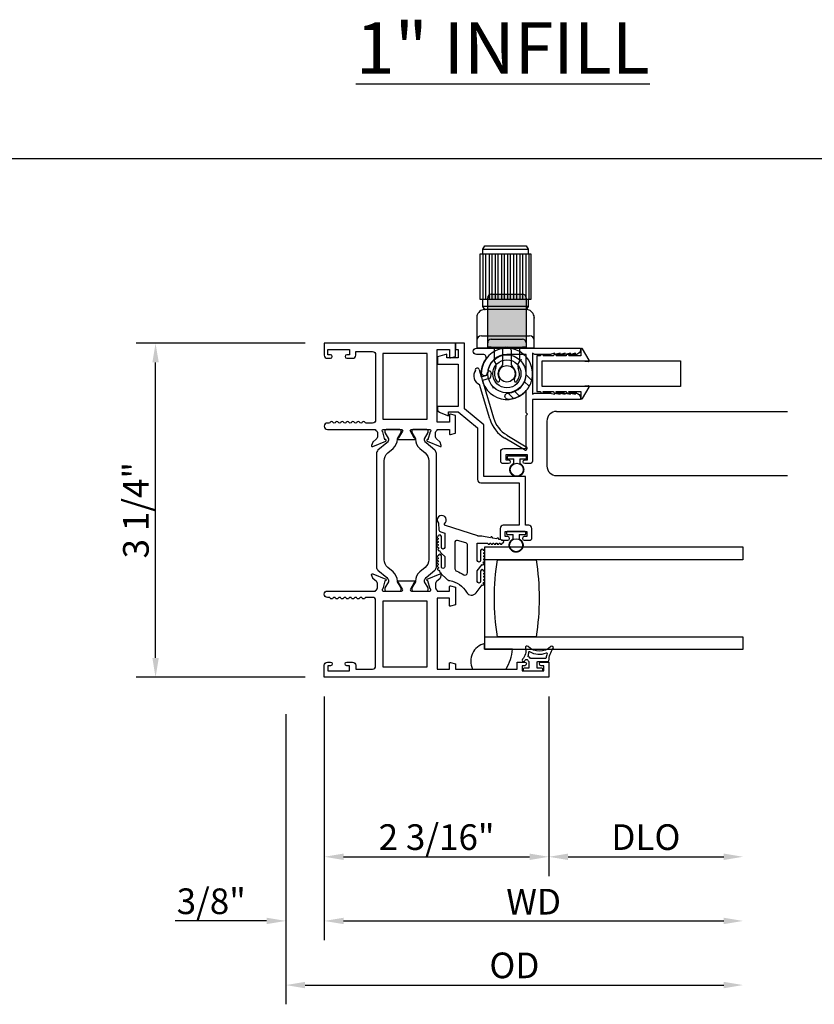
# Model space of a CAD drawing. Units: inches. Extents: x 1038 to 1146, y 158 to 226.
# Drawn here: x 1126 to 1134, y 205 to 214 of the extents above; entities that cross this region are included whole.
import ezdxf

# ---------------------------------------------------------------- set-up
doc = ezdxf.new("R2010")
doc.units = ezdxf.units.IN
doc.header["$MEASUREMENT"] = 0
doc.layers.get('0').update_dxf_attribs({"color": 4})
doc.layers.add('DIME', color=2, linetype='Continuous')
doc.layers.add('TEXT', color=3, linetype='Continuous')
doc.styles.get("Standard").update_dxf_attribs({"font": 'arial.ttf'})
doc.dimstyles.new('EXT_ON-OFF', dxfattribs={"dimscale": 2, "dimtxt": 0.125, "dimasz": 0.09375, "dimexe": 0.09375, "dimexo": 0.09375, "dimgap": 0.03125, "dimtad": 3, "dimdec": 5, "dimzin": 3, "dimdsep": 46, "dimlunit": 4, "dimtxsty": 'Standard', "dimcen": 0, "dimse2": 1, "dimazin": 0, "dimtfac": 1, "dimtdec": 5, "dimtofl": 0, "dimtmove": 0, "dimatfit": 0, "dimfxl": 1, "dimfrac": 2, "dimtolj": 1, "dimtzin": 3, "dimarcsym": 0})
doc.dimstyles.new('EXT_ON-ON', dxfattribs={"dimscale": 2, "dimtxt": 0.125, "dimasz": 0.09375, "dimexe": 0.09375, "dimexo": 0.09375, "dimgap": 0.03125, "dimtad": 3, "dimdec": 5, "dimzin": 3, "dimdsep": 46, "dimlunit": 4, "dimtxsty": 'Standard', "dimcen": 0, "dimazin": 0, "dimtfac": 1, "dimtdec": 5, "dimtofl": 0, "dimtmove": 0, "dimatfit": 0, "dimfxl": 1, "dimfrac": 2, "dimtolj": 1, "dimtzin": 3, "dimarcsym": 0})

# ---------------------------------------------------------------- blocks, each defined once
blk = doc.blocks.new('*D49')
at = {"layer": 'DIME', "color": 0, "lineweight": -2, "transparency": 16777216}
for p, q in [((1128.7867, 211.1423), (1127.1421, 211.1423)), ((1127.3296, 208.075), (1127.3296, 210.9548)), ((1128.7867, 207.8875), (1127.1421, 207.8875))]:
    blk.add_line(p, q, dxfattribs=at)
at = {"layer": 'DIME', "color": 0, "transparency": 16777216}
for points in [[(1127.2984, 210.9548), (1127.3609, 210.9548), (1127.3296, 211.1423)], [(1127.2984, 208.075), (1127.3609, 208.075), (1127.3296, 207.8875)]]:
    blk.add_solid(points, dxfattribs=at)
at = {"layer": 'DIME', "color": 0, "transparency": 16777216, "insert": (1127.1378, 209.5149), "char_height": 0.25, "attachment_point": 5, "rotation": 90}
blk.add_mtext('\\A1;3 1/4"', dxfattribs=at)
blk = doc.blocks.new('*D50')
at = {"layer": 'DIME', "color": 0, "lineweight": -2, "transparency": 16777216}
for p, q in [((1128.9742, 207.7), (1128.9742, 205.95)), ((1131.1622, 207.7), (1131.1622, 205.95)), ((1129.1617, 206.1375), (1130.9747, 206.1375))]:
    blk.add_line(p, q, dxfattribs=at)
at = {"layer": 'DIME', "color": 0, "transparency": 16777216}
for points in [[(1129.1617, 206.1687), (1129.1617, 206.1062), (1128.9742, 206.1375)], [(1130.9747, 206.1687), (1130.9747, 206.1062), (1131.1622, 206.1375)]]:
    blk.add_solid(points, dxfattribs=at)
at = {"layer": 'DIME', "color": 0, "transparency": 16777216, "insert": (1130.0682, 206.3293), "char_height": 0.25, "attachment_point": 5}
blk.add_mtext('\\A1;2 3/16"', dxfattribs=at)
blk = doc.blocks.new('*D51')
at = {"layer": 'DIME', "color": 0, "lineweight": -2, "transparency": 16777216}
for p, q in [((1128.9742, 207.7), (1128.9742, 205.325)), ((1128.5992, 207.5258), (1128.5992, 205.325)), ((1128.4117, 205.5125), (1127.5207, 205.5125)), ((1129.1617, 205.5125), (1129.3492, 205.5125))]:
    blk.add_line(p, q, dxfattribs=at)
at = {"layer": 'DIME', "color": 0, "transparency": 16777216}
for points in [[(1128.4117, 205.5437), (1128.4117, 205.4812), (1128.5992, 205.5125)], [(1129.1617, 205.5437), (1129.1617, 205.4812), (1128.9742, 205.5125)]]:
    blk.add_solid(points, dxfattribs=at)
at = {"layer": 'DIME', "color": 0, "transparency": 16777216, "insert": (1127.8724, 205.7043), "char_height": 0.25, "attachment_point": 5}
blk.add_mtext('\\A1;3/8"', dxfattribs=at)
blk = doc.blocks.new('*D52')
at = {"layer": 'DIME', "color": 0, "lineweight": -2, "transparency": 16777216}
for p, q in [((1131.1622, 207.7), (1131.1622, 205.95)), ((1131.3497, 206.1375), (1132.8666, 206.1375))]:
    blk.add_line(p, q, dxfattribs=at)
at = {"layer": 'DIME', "color": 0, "transparency": 16777216}
for points in [[(1131.3497, 206.1687), (1131.3497, 206.1062), (1131.1622, 206.1375)], [(1132.8666, 206.1687), (1132.8666, 206.1062), (1133.0541, 206.1375)]]:
    blk.add_solid(points, dxfattribs=at)
at = {"layer": 'DIME', "color": 0, "transparency": 16777216, "insert": (1132.1081, 206.3293), "char_height": 0.25, "attachment_point": 5}
blk.add_mtext('\\A1;DLO', dxfattribs=at)
blk = doc.blocks.new('*D53')
at = {"layer": 'DIME', "color": 0, "lineweight": -2, "transparency": 16777216}
for p, q in [((1128.9742, 207.7), (1128.9742, 205.325)), ((1129.1617, 205.5125), (1132.8666, 205.5125))]:
    blk.add_line(p, q, dxfattribs=at)
at = {"layer": 'DIME', "color": 0, "transparency": 16777216}
for points in [[(1129.1617, 205.5437), (1129.1617, 205.4812), (1128.9742, 205.5125)], [(1132.8666, 205.5437), (1132.8666, 205.4812), (1133.0541, 205.5125)]]:
    blk.add_solid(points, dxfattribs=at)
at = {"layer": 'DIME', "color": 0, "transparency": 16777216, "insert": (1131.0141, 205.7), "char_height": 0.25, "attachment_point": 5}
blk.add_mtext('\\A1;WD', dxfattribs=at)
blk = doc.blocks.new('*D54')
at = {"layer": 'DIME', "color": 0, "lineweight": -2, "transparency": 16777216}
for p, q in [((1128.5992, 207.5258), (1128.5992, 204.7)), ((1128.7867, 204.8875), (1132.8666, 204.8875))]:
    blk.add_line(p, q, dxfattribs=at)
at = {"layer": 'DIME', "color": 0, "transparency": 16777216}
for points in [[(1128.7867, 204.9187), (1128.7867, 204.8562), (1128.5992, 204.8875)], [(1132.8666, 204.9187), (1132.8666, 204.8562), (1133.0541, 204.8875)]]:
    blk.add_solid(points, dxfattribs=at)
at = {"layer": 'DIME', "color": 0, "transparency": 16777216, "insert": (1130.8266, 205.0793), "char_height": 0.25, "attachment_point": 5}
blk.add_mtext('\\A1;OD', dxfattribs=at)
blk = doc.blocks.new('SE9')
for p, q in [((29.3281, 9.0565), (28.8281, 9.0565)), ((28.8281, 9.0565), (28.8281, 8.6165)), ((28.8576, 9.0565), (28.8576, 8.6165)), ((28.8876, 8.6165), (28.8876, 9.0565)), ((28.9176, 9.0565), (28.9176, 8.6165)), ((28.9476, 8.6165), (28.9476, 9.0565)), ((28.9776, 9.0565), (28.9776, 8.6165)), ((29.0076, 8.6165), (29.0076, 9.0565)), ((29.0376, 9.0565), (29.0376, 8.6165)), ((29.0676, 8.6165), (29.0676, 9.0565)), ((29.0976, 9.0565), (29.0976, 8.6165)), ((29.1276, 8.6165), (29.1276, 9.0565)), ((29.1576, 9.0565), (29.1576, 8.6165)), ((29.1876, 8.6165), (29.1876, 9.0565)), ((29.2176, 9.0565), (29.2176, 8.6165)), ((29.2476, 8.6165), (29.2476, 9.0565)), ((29.2776, 9.0565), (29.2776, 8.6165)), ((29.3076, 8.6165), (29.3076, 9.0565)), ((29.3281, 8.6165), (29.3281, 9.0565)), ((28.8281, 8.6165), (28.8581, 8.6165)), ((29.2981, 8.5465), (28.8581, 8.5465)), ((29.2981, 8.6165), (29.3281, 8.6165)), ((28.7997, 8.4545), (28.7981, 8.4365)), ((28.8033, 8.4666), (28.7997, 8.4545)), ((28.8089, 8.4784), (28.8033, 8.4666)), ((28.8166, 8.4892), (28.8089, 8.4784)), ((28.8259, 8.4985), (28.8166, 8.4892)), ((28.8367, 8.5061), (28.8259, 8.4985)), ((28.8483, 8.5117), (28.8367, 8.5061)), ((28.8603, 8.5151), (28.8483, 8.5117)), ((28.8781, 8.5165), (28.8603, 8.5151)), ((29.2781, 8.5165), (28.8781, 8.5165)), ((29.2956, 8.5151), (29.2781, 8.5165)), ((29.3075, 8.5117), (29.2956, 8.5151)), ((29.319, 8.5061), (29.3075, 8.5117)), ((29.3297, 8.4985), (29.319, 8.5061)), ((29.3391, 8.4892), (29.3297, 8.4985)), ((29.3467, 8.4784), (29.3391, 8.4892)), ((29.3525, 8.4666), (29.3467, 8.4784)), ((29.3562, 8.4545), (29.3525, 8.4666)), ((29.3581, 8.4365), (29.3562, 8.4545)), ((28.7981, 8.4365), (28.7981, 8.1408)), ((29.3581, 8.1408), (29.3581, 8.4365)), ((28.8431, 8.2608), (29.3126, 8.2608)), ((29.3581, 8.1408), (28.7981, 8.1408))]:
    blk.add_line(p, q)
for points in [[(28.8581, 9.1065), (28.8754, 9.1365), (29.2807, 9.1365), (29.2981, 9.1065)], [(28.8581, 9.0565), (28.8581, 9.1065), (29.2981, 9.1065), (29.2981, 9.0565)], [(28.8754, 8.5164), (28.8581, 8.5465), (28.8581, 8.6165), (29.2981, 8.6165), (29.2981, 8.5465), (29.2807, 8.5164)]]:
    blk.add_lwpolyline(points)
for centre, start, end in [((28.8431, 8.2158), 90, 180), ((29.3131, 8.2158), 0, 90)]:
    blk.add_arc(centre, 0.045, start, end)
for p in [(28.8781, 8.5165), (29.3581, 8.4365)]:
    blk.add_point(p)
blk = doc.blocks.new('SE10')
for p, q in [((29.2184, 8.0256), (29.2296, 8.0286)), ((29.2296, 8.0286), (29.2266, 8.0175)), ((29.2766, 7.8827), (29.3332, 7.8261)), ((29.31, 7.7688), (29.2615, 7.8172)), ((28.9568, 7.7643), (28.9537, 7.7527)), ((28.9537, 7.7527), (28.9653, 7.7558)), ((29.1565, 7.6493), (29.0998, 7.706)), ((29.1653, 7.7211), (29.2138, 7.6726))]:
    blk.add_line(p, q)
for radius in [0.185, 0.137, 0.08]:
    blk.add_circle((29.0918, 7.8908), radius)
for start, end in [(345, 285), (330.78331, 345), (299.21669, 330.78331), (285, 299.21669)]:
    blk.add_arc((29.0918, 7.8908), 0.25, start, end)
blk = doc.blocks.new('SE11')
h = blk.add_hatch(color=256)
edge = h.paths.add_edge_path()
edge.add_line((28.9043, 8.6315), (28.9043, 8.2577))
edge.add_line((28.9043, 8.2577), (28.9043, 8.1938))
edge.add_arc((28.9393, 8.1938), 0.035, 90, 180, ccw=False)
edge.add_line((28.9393, 8.2288), (29.2443, 8.2288))
edge.add_arc((29.2443, 8.1938), 0.035, 0, 90, ccw=False)
edge.add_line((29.2793, 8.1938), (29.2793, 8.2577))
edge.add_line((29.2793, 8.2577), (29.2793, 8.6315))
edge.add_arc((29.2443, 8.6315), 0.035, 0, 90)
edge.add_line((29.2443, 8.6665), (28.9393, 8.6665))
edge.add_arc((28.9393, 8.6315), 0.035, 90, 180)
h = blk.add_hatch(color=256)
edge = h.paths.add_edge_path()
edge.add_line((28.9393, 8.1508), (29.2443, 8.1508))
edge.add_line((29.2443, 8.1508), (29.2793, 8.1508))
edge.add_line((29.2793, 8.1508), (29.2793, 8.1938))
edge.add_arc((29.2443, 8.1938), 0.035, 0, 90)
edge.add_line((29.2443, 8.2288), (28.9393, 8.2288))
edge.add_arc((28.9393, 8.1938), 0.035, 90, 180)
edge.add_line((28.9043, 8.1938), (28.9043, 8.1508))
edge.add_line((28.9043, 8.1508), (28.9393, 8.1508))
for p, q in [((28.9393, 8.6665), (29.2443, 8.6665)), ((28.9043, 8.2577), (28.9043, 8.6315)), ((29.2793, 8.6315), (29.2793, 8.2577)), ((28.9043, 8.1938), (28.9043, 8.2577)), ((29.2793, 8.2577), (29.2793, 8.1938)), ((28.9043, 8.1508), (28.9043, 8.1938)), ((28.9393, 8.2288), (29.2443, 8.2288)), ((29.2793, 8.1938), (29.2793, 8.1508)), ((28.9393, 8.1508), (28.9043, 8.1508)), ((28.9393, 8.1508), (29.2443, 8.1508)), ((28.9693, 8.0133), (28.9693, 8.1508)), ((29.0473, 8.1158), (29.0473, 7.9786)), ((29.1363, 7.9786), (29.1363, 8.1158)), ((29.2143, 8.1508), (29.2143, 8.0133)), ((29.2793, 8.1508), (29.2443, 8.1508))]:
    blk.add_line(p, q)
for centre, radius, start, end in [((28.9393, 8.6315), 0.035, 90, 180), ((29.2443, 8.6315), 0.035, 0, 90), ((28.9393, 8.1938), 0.035, 90, 180), ((29.2443, 8.1938), 0.035, 0, 90), ((29.0823, 8.1158), 0.035, 90, 180), ((29.1013, 8.1158), 0.035, 0, 90), ((28.925, 7.9698), 0.062, 334.636, 44.50854), ((29.0223, 7.9786), 0.025, 308.35527, 0), ((29.1613, 7.9786), 0.025, 180, 231.64473), ((29.2585, 7.9698), 0.062, 135.49146, 205.364), ((29.0918, 7.8908), 0.1225, 154.636, 216.76649), ((29.0918, 7.8908), 0.087, 128.35527, 212.10211), ((29.0918, 7.8908), 0.087, 327.89789, 51.64473), ((29.0918, 7.8908), 0.1225, 323.23351, 25.364), ((29.0056, 7.8264), 0.015, 216.76649, 331.15407), ((28.9969, 7.8313), 0.025, 331.15407, 32.10211), ((29.1866, 7.8313), 0.025, 147.89789, 208.84593), ((29.1779, 7.8264), 0.015, 208.84593, 323.23351)]:
    blk.add_arc(centre, radius, start, end)
blk = doc.blocks.new('SE12')
for p, q in [((28.8201, 7.9341), (28.8421, 7.8601)), ((28.8421, 7.8601), (28.8966, 7.8763)), ((28.8966, 7.8763), (28.9015, 7.9028)), ((28.9379, 7.8961), (28.9289, 7.8473)), ((28.9251, 7.451), (28.8254, 7.7865)), ((28.9289, 7.8473), (28.8527, 7.8246)), ((28.8527, 7.8246), (28.9606, 7.4616)), ((29.0904, 7.2943), (29.2807, 7.1803)), ((29.2617, 7.1486), (29.0714, 7.2626))]:
    blk.add_line(p, q)
for centre, radius, start, end in [((28.8583, 7.8709), 0.0905, 144.38998, 248.71891), ((28.8024, 7.9288), 0.0185, 16.55444, 196.55444), ((28.9197, 7.8995), 0.0185, 349.47095, 169.47095), ((29.2404, 7.5448), 0.3289, 196.55444, 239.08054), ((29.2404, 7.5448), 0.2919, 196.55444, 239.08054), ((29.2712, 7.1645), 0.0185, 239.08054, 59.08054)]:
    blk.add_arc(centre, radius, start, end)
blk = doc.blocks.new('B127494')
for points in [[(0.237, -0.382, -2.07273), (0.2329, -0.4508), (0.1655, -0.4462, -0.283414), (0.1458, -0.4289), (0.1339, -0.39), (-0.0057, -0.39, 1), (-0.0057, -0.422), (0.1013, -0.422, -0.903893), (0.1043, -0.4515, -1.023763), (0.0843, -0.452), (0.0743, -0.452, -1), (0.0543, -0.452), (0.0443, -0.452, -1), (0.0243, -0.452), (0.0143, -0.452, -1.089351), (-0.0056, -0.4503, -0.027745), (-0.0161, -0.4483, -1.053008), (-0.035, -0.4416, -0.085235), (-0.0617, -0.4227), (-0.0944, -0.39), (-0.1937, -0.39, 1.075041), (-0.1914, -0.4218), (-0.0867, -0.4218, -0.983591), (-0.0862, -0.452, -1.000413), (-0.1062, -0.452), (-0.1162, -0.452, -1), (-0.1362, -0.452), (-0.1462, -0.452, -1), (-0.1662, -0.452), (-0.1762, -0.452, -1.007507), (-0.1962, -0.4519, -0.0257), (-0.2064, -0.4508, -1.051315), (-0.2258, -0.4457, -0.107368), (-0.2615, -0.4227), (-0.3115, -0.3727, -0.158193), (-0.328, -0.3403, 0.225953), (-0.4425, -0.1764, -0.555635), (-0.4476, -0.0841), (-0.371, -0.0256, -1.203447), (-0.3565, -0.0151, -0.065358), (-0.346, -0.0112, -1.060038), (-0.3261, -0.01), (-0.3161, -0.01, -1), (-0.2961, -0.01), (-0.2861, -0.01, -1), (-0.2661, -0.01), (-0.2561, -0.01, -1), (-0.2361, -0.01, -1), (-0.2361, -0.04), (-0.3357, -0.04, 1), (-0.3357, -0.072), (-0.2337, -0.072), (-0.173, -0.0256, -1.04775), (-0.1566, -0.0142, -0.066702), (-0.1457, -0.0107, -1.035741), (-0.1264, -0.01), (-0.1161, -0.01, -1), (-0.0961, -0.01), (-0.0861, -0.01, -1), (-0.0661, -0.01), (-0.0561, -0.01, -1), (-0.0361, -0.01, -1), (-0.0361, -0.04), (-0.1311, -0.04, 1), (-0.1311, -0.072), (0.0353, -0.072), (0.0353, 0.03, -1), (0.0353, 0.05), (0.0353, 0.06, -1), (0.0353, 0.08), (0.0353, 0.09, -1), (0.0353, 0.11), (0.0353, 0.12, -1), (0.0353, 0.14), (0.0353, 0.15, -1), (0.0353, 0.17, -0.908523), (0.067, 0.1731), (0.0738, 0.1377, -1), (0.0776, 0.1181), (0.0856, 0.0769, -1), (0.0894, 0.0572), (0.1063, -0.0295), (0.1063, -0.067), (0.1073, -0.067), (0.2082, -0.383, 0.607453), (0.2239, -0.3912)], [(-0.237, -0.2726, 0.063675), (-0.2708, -0.2049, -0.583931), (-0.2494, -0.167), (0.0148, -0.167, -0.329751), (0.0387, -0.1847), (0.0631, -0.2647, -0.581888), (0.0392, -0.29), (-0.2131, -0.29, -0.326488)]]:
    blk.add_lwpolyline(points, format="xyb", close=True)

msp = doc.modelspace()

# ---------------------------------------------------------------- linework, layer by layer
for p, q in [((1118.45129, 212.942504), (1144.404955, 212.942504)), ((1131.236146, 210.477225), (1133.487941, 210.477225)), ((1131.143936, 210.384225), (1131.143936, 209.945225)), ((1130.756151, 210.035263), (1130.756151, 210.021263)), ((1130.936151, 210.042263), (1130.763151, 210.042263)), ((1130.943151, 210.021263), (1130.943151, 210.035263)), ((1130.763151, 210.014263), (1130.819651, 210.014263)), ((1130.819651, 209.97023), (1130.819651, 210.014263)), ((1130.879651, 210.014263), (1130.879651, 209.97023)), ((1130.879651, 210.014263), (1130.936151, 210.014263)), ((1131.236146, 209.852225), (1133.487941, 209.852225)), ((1130.750151, 209.299263), (1130.750151, 209.285263)), ((1130.930151, 209.306263), (1130.757151, 209.306263)), ((1130.757151, 209.278263), (1130.813651, 209.278263)), ((1130.813651, 209.23423), (1130.813651, 209.278263)), ((1130.873651, 209.278263), (1130.873651, 209.23423)), ((1130.873651, 209.278263), (1130.930151, 209.278263)), ((1130.937151, 209.285263), (1130.937151, 209.299263))]:
    msp.add_line(p, q)
for points in [[(1129.084151, 210.371746, -0.57820656), (1129.058151, 210.371746, 0.57777833), (1129.03216, 210.371763, -0.26794919), (1129.01917, 210.364263), (1129.005151, 210.364263, 1), (1129.005151, 210.302263), (1129.474151, 210.302263), (1129.474151, 210.296307, -0.26016254), (1129.493151, 210.262263), (1129.493151, 210.237263, -0.22001006), (1129.479059, 210.206787), (1129.450378, 210.182406, 0.13378741), (1129.446815, 210.177199), (1129.435593, 210.144887, 0.649042), (1129.44625, 210.134887), (1129.572268, 210.187835, 0.97059154), (1129.566516, 210.202757), (1129.565019, 210.202129), (1129.542917, 210.279464, -0.79643153), (1129.548151, 210.302263), (1129.726055, 210.302263, -0.57851441), (1129.736426, 210.284227), (1129.698609, 210.219249, 1.02939966), (1129.698145, 210.203263), (1129.851156, 210.203263, 1.02939966), (1129.850693, 210.219249), (1129.812875, 210.284227, -0.57851441), (1129.823246, 210.302263), (1130.001151, 210.302263, -0.79643153), (1130.006385, 210.279464), (1129.984282, 210.202129), (1129.982786, 210.202757, 0.97059154), (1129.977034, 210.187835), (1130.103052, 210.134887, 0.649042), (1130.113708, 210.144887), (1130.102487, 210.177199, 0.13378741), (1130.098923, 210.182406), (1130.070243, 210.206787, -0.22001006), (1130.056151, 210.237263), (1130.056151, 210.262263, -0.26016254), (1130.075151, 210.296307), (1130.075151, 210.302263), (1130.193151, 210.302263), (1130.193151, 210.260263, 0.49314543), (1130.203221, 210.252535), (1130.252151, 210.265646), (1130.252151, 210.438263), (1130.203221, 210.451373, 0.49314543), (1130.193151, 210.443646), (1130.193151, 210.371263), (1130.075151, 210.371263), (1130.075151, 211.080263), (1130.193151, 211.080263), (1130.193151, 211.00688, 0.49314543), (1130.203221, 210.999152), (1130.252151, 211.012263), (1130.252151, 211.142263), (1128.974151, 211.142263), (1128.974151, 211.026263, 0.41421356), (1129.005151, 210.995263), (1129.034151, 210.995263, 1), (1129.034151, 211.030263), (1129.009151, 211.030263), (1129.009151, 211.080263), (1129.219151, 211.080263), (1129.219151, 211.030263), (1129.194151, 211.030263, 1), (1129.194151, 210.995263), (1129.250151, 210.995263, 0.41421356), (1129.281151, 211.026263), (1129.281151, 211.062263), (1129.443151, 211.062263, -0.41421356), (1129.474151, 211.031263), (1129.474151, 210.395263, -0.41421356), (1129.443151, 210.364263), (1129.383132, 210.364263, -0.26794919), (1129.370141, 210.371763, 0.57777833), (1129.344151, 210.371746, -0.57820656), (1129.318151, 210.371746, 0.57820656), (1129.292151, 210.371746, -0.57820656), (1129.266151, 210.371746, 0.57820656), (1129.240151, 210.371746, -0.57820656), (1129.214151, 210.371746, 0.57820656), (1129.188151, 210.371746, -0.57820656), (1129.162151, 210.371746, 0.57820656), (1129.136151, 210.371746, -0.57820656), (1129.110151, 210.371746, 0.57820656)], [(1130.278151, 210.999263), (1130.166782, 210.999263), (1130.166782, 211.034253), (1130.076151, 211.010263), (1130.076151, 210.937263), (1130.278151, 210.937263), (1130.278151, 210.524263), (1130.076151, 210.524263), (1130.076151, 210.509273, 0.31529879), (1130.10905, 210.462289), (1130.183302, 210.435263), (1130.183302, 210.474263), (1130.278151, 210.474263), (1130.468151, 210.318263), (1130.468151, 209.813263, 0.41421356), (1130.499151, 209.782263), (1130.873151, 209.782263), (1130.873151, 209.369263), (1130.718151, 209.369263, 0.41421356), (1130.687151, 209.338263), (1130.687151, 209.247263, 0.41421356), (1130.712151, 209.222263), (1130.762151, 209.222263, 1), (1130.762151, 209.257263), (1130.737151, 209.257263), (1130.737151, 209.307263), (1130.947151, 209.307263), (1130.947151, 209.257263), (1130.922151, 209.257263, 1), (1130.922151, 209.222263), (1130.972151, 209.222263, 0.41421356), (1130.997151, 209.247263), (1130.997151, 209.338263, 0.41421356), (1130.966151, 209.369263), (1130.935151, 209.369263), (1130.935151, 209.844263), (1130.530151, 209.844263), (1130.530151, 210.347578), (1130.340151, 210.503578), (1130.340151, 211.142263), (1130.252151, 211.142263), (1130.252151, 211.080263), (1130.278151, 211.080263)], [(1131.322151, 211.044263), (1131.272151, 211.032263), (1131.272151, 211.044263), (1131.222151, 211.032263), (1131.222151, 211.044263), (1131.172151, 211.032263), (1131.025705, 211.032263), (1131.003151, 211.045285), (1131.003151, 210.644263), (1131.023935, 210.656263), (1131.172151, 210.656263), (1131.222151, 210.644263), (1131.222151, 210.656263), (1131.272151, 210.644263), (1131.272151, 210.656263), (1131.322151, 210.644263), (1131.322151, 210.656263), (1131.372151, 210.644263), (1131.372151, 210.656263), (1131.422151, 210.644263), (1131.422151, 210.656263, -0.41421356), (1131.472151, 210.606263), (1131.472151, 210.594263), (1131.003151, 210.594263), (1131.003151, 209.994263, -0.41421356), (1130.978151, 209.969263), (1130.928151, 209.969263, -1), (1130.928151, 210.004263), (1130.953151, 210.004263), (1130.953151, 210.054263), (1130.743151, 210.054263), (1130.743151, 210.004263), (1130.768151, 210.004263, -1), (1130.768151, 209.969263), (1130.718151, 209.969263, -0.41421356), (1130.693151, 209.994263), (1130.693151, 210.085263, -0.41421356), (1130.724151, 210.116263), (1130.941151, 210.116263), (1130.941151, 210.438263), (1130.953151, 210.450263), (1130.941151, 210.462263), (1130.941151, 210.67966, -0.20147327), (1130.767389, 210.595141, -1), (1130.763975, 210.657047, 0.39816851), (1130.941151, 210.844263), (1130.941151, 211.031763), (1130.753651, 211.031763, 0.39816851), (1130.566435, 210.854587, -1), (1130.504529, 210.858001, -0.13555914), (1130.546894, 210.983912, 0.60107488), (1130.521205, 211.032263), (1130.457176, 211.032263, -1), (1130.457176, 211.094263), (1131.472151, 211.094263), (1131.472151, 211.082263, -0.41421356), (1131.422151, 211.032263), (1131.422151, 211.044263), (1131.372151, 211.032263), (1131.372151, 211.044263), (1131.322151, 211.032263)], [(1131.475351, 210.970263), (1131.547747, 210.963998, 0.6085088), (1131.555341, 210.976009), (1131.490055, 211.087565, 0.76498955), (1131.475151, 211.083524), (1131.475151, 211.020263), (1131.357151, 211.020263), (1131.357151, 211.022263), (1131.427151, 211.022263, 1), (1131.427151, 211.032263), (1131.342151, 211.032263, 0.41421356), (1131.332151, 211.022263), (1131.332151, 211.020263), (1131.232151, 211.020263), (1131.232151, 211.022263), (1131.307151, 211.022263, 1), (1131.307151, 211.032263), (1131.217151, 211.032263, 0.41421356), (1131.207151, 211.022263), (1131.207151, 211.020263), (1131.107151, 211.020263), (1131.107151, 211.022263), (1131.177151, 211.022263, 1), (1131.177151, 211.032263), (1131.092151, 211.032263, 0.41421356), (1131.082151, 211.022263), (1131.082151, 211.020263), (1131.046151, 211.020263), (1131.046151, 210.670263), (1131.082151, 210.670263), (1131.082151, 210.668263, 0.41421356), (1131.092151, 210.658263), (1131.177151, 210.658263, 1), (1131.177151, 210.668263), (1131.107151, 210.668263), (1131.107151, 210.670263), (1131.207151, 210.670263), (1131.207151, 210.668263, 0.41421356), (1131.217151, 210.658263), (1131.307151, 210.658263, 1), (1131.307151, 210.668263), (1131.232151, 210.668263), (1131.232151, 210.670263), (1131.332151, 210.670263), (1131.332151, 210.668263, 0.41421356), (1131.342151, 210.658263), (1131.427151, 210.658263, 1), (1131.427151, 210.668263), (1131.357151, 210.668263), (1131.357151, 210.670263), (1131.475151, 210.670263), (1131.475151, 210.607002, 0.76498955), (1131.490055, 210.602961), (1131.555341, 210.714517, 0.6085088), (1131.547747, 210.726528), (1131.475351, 210.720263), (1131.096151, 210.720263), (1131.096151, 210.970263)], [(1129.723302, 210.272836), (1129.723302, 210.290263, 0.41421356), (1129.711302, 210.302263), (1129.575833, 210.302263, 0.41421356), (1129.563833, 210.290263), (1129.563833, 210.272835), (1129.599183, 210.211609, -0.130137), (1129.600254, 210.207656, -0.22325826), (1129.583377, 210.171179), (1129.497048, 210.09874, 0.22169394), (1129.483117, 210.068865), (1129.483117, 208.960863, 0.22169394), (1129.497048, 208.930987), (1129.583377, 208.858549, -0.22325826), (1129.600254, 208.822071, -0.130137), (1129.599183, 208.818119), (1129.563833, 208.756892), (1129.563833, 208.739465, 0.41421356), (1129.575833, 208.727465), (1129.711302, 208.727465, 0.41421356), (1129.723302, 208.739465), (1129.723302, 208.756892), (1129.687963, 208.818102, -0.13376668), (1129.686891, 208.822168, 0.22387511), (1129.6447, 208.913639), (1129.592941, 208.95707, -0.22169394), (1129.557935, 209.032142), (1129.557935, 209.997586, -0.22169394), (1129.592941, 210.072658), (1129.6447, 210.116089, 0.22387511), (1129.686891, 210.207559, -0.13376668), (1129.687963, 210.211626)], [(1129.985468, 210.290263, 0.41421356), (1129.973468, 210.302263), (1129.837999, 210.302263, 0.41421356), (1129.825999, 210.290263), (1129.825999, 210.272836), (1129.861339, 210.211626, -0.13376668), (1129.86241, 210.207559, 0.22387511), (1129.904602, 210.116089), (1129.95636, 210.072658, -0.22169394), (1129.991367, 209.997586), (1129.991367, 209.032142, -0.22169394), (1129.95636, 208.95707), (1129.904602, 208.913639, 0.22387511), (1129.86241, 208.822168, -0.13376668), (1129.861339, 208.818102), (1129.825999, 208.756892), (1129.825999, 208.739465, 0.41421356), (1129.837999, 208.727465), (1129.973468, 208.727465, 0.41421356), (1129.985468, 208.739465), (1129.985468, 208.756892), (1129.950119, 208.818119, -0.130137), (1129.949047, 208.822071, -0.22325826), (1129.965925, 208.858549), (1130.052253, 208.930987, 0.22169394), (1130.066184, 208.960863), (1130.066184, 210.068865, 0.22169394), (1130.052253, 210.09874), (1129.965925, 210.171179, -0.22325826), (1129.949047, 210.207656, -0.130137), (1129.950119, 210.211609), (1129.985468, 210.272835)], [(1130.662151, 208.282263, -0.08266667), (1130.662151, 209.032263), (1131.037151, 209.032263, -0.08266667), (1131.037151, 208.282263)], [(1130.075151, 208.727465), (1130.193151, 208.727465), (1130.193151, 208.769465, -0.49314543), (1130.203221, 208.777192), (1130.252151, 208.764082), (1130.252151, 208.591465), (1130.203221, 208.578354, -0.49314543), (1130.193151, 208.586082), (1130.193151, 208.658465), (1130.075151, 208.658465), (1130.075151, 207.967465), (1130.193151, 207.967465), (1130.193151, 208.022848, -0.49314543), (1130.203221, 208.030575), (1130.252151, 208.017465), (1130.252151, 207.967465), (1130.852151, 207.967465), (1130.852151, 208.034465), (1130.927651, 208.034465, -0.41421356), (1130.944651, 208.017465), (1130.944651, 208.016465, -0.41421356), (1130.927651, 207.999465), (1130.902151, 207.999465), (1130.902151, 207.949465), (1131.112151, 207.949465), (1131.112151, 207.999465), (1131.086651, 207.999465, -0.41421356), (1131.069651, 208.016465), (1131.069651, 208.017465, -0.41421356), (1131.086651, 208.034465), (1131.162151, 208.034465), (1131.162151, 207.887465), (1128.974151, 207.887465), (1128.974151, 208.003465, -0.41421356), (1129.005151, 208.034465), (1129.034651, 208.034465, -0.41421356), (1129.051651, 208.017465), (1129.051651, 208.016465, -0.41421356), (1129.034651, 207.999465), (1129.009151, 207.999465), (1129.009151, 207.949465), (1129.219151, 207.949465), (1129.219151, 207.999465), (1129.193651, 207.999465, -0.41421356), (1129.176651, 208.016465), (1129.176651, 208.017465, -0.41421356), (1129.193651, 208.034465), (1129.250151, 208.034465, -0.41421356), (1129.281151, 208.003465), (1129.281151, 207.967465), (1129.443151, 207.967465, 0.41421356), (1129.474151, 207.998465), (1129.474151, 208.634465, 0.41421356), (1129.443151, 208.665465), (1129.383151, 208.665465, 0.26777747), (1129.370136, 208.657957, -0.57692308), (1129.344165, 208.657957, 0.57692308), (1129.318136, 208.657957, -0.57692308), (1129.292165, 208.657957, 0.57692308), (1129.266136, 208.657957, -0.57692308), (1129.240165, 208.657957, 0.57692308), (1129.214136, 208.657957, -0.57786901), (1129.188144, 208.657993, 0.58267318), (1129.162243, 208.657844, -0.58654362), (1129.136059, 208.657844, 0.58267318), (1129.110158, 208.657993, -0.57786901), (1129.084165, 208.657957, 0.57692308), (1129.058136, 208.657957, -0.57786901), (1129.032144, 208.657993, 0.26853791), (1129.019236, 208.665465), (1129.005151, 208.665465, -1), (1129.005151, 208.727465), (1129.474151, 208.727465), (1129.474151, 208.733421, 0.26016254), (1129.493151, 208.767465), (1129.493151, 208.792465, 0.22001006), (1129.479059, 208.822941), (1129.450378, 208.847322, -0.13378741), (1129.446815, 208.852528), (1129.435593, 208.88484, -0.649042), (1129.44625, 208.89484), (1129.572268, 208.841893, -0.97059154), (1129.566516, 208.82697), (1129.565019, 208.827599), (1129.542917, 208.750263, 0.79643153), (1129.548151, 208.727465), (1129.725995, 208.727465, 0.58008786), (1129.736337, 208.74555), (1129.698145, 208.810465, -0.99966637), (1129.698151, 208.826465), (1129.851156, 208.826465, -1.00000007), (1129.851156, 208.810465), (1129.812964, 208.74555, 0.58008786), (1129.823307, 208.727465), (1130.001151, 208.727465, 0.79643153), (1130.006385, 208.750263), (1129.984282, 208.827599), (1129.982786, 208.82697, -0.97059154), (1129.977034, 208.841893), (1130.103052, 208.89484, -0.649042), (1130.113708, 208.88484), (1130.102487, 208.852528, -0.13378741), (1130.098923, 208.847322), (1130.070243, 208.822941, 0.22001006), (1130.056151, 208.792465), (1130.056151, 208.767465, 0.26016254), (1130.075151, 208.733421)], [(1130.536739, 208.159288), (1130.536739, 208.215505, 0.47932941), (1130.418882, 207.967465), (1130.744794, 207.967465, 0.11548849), (1130.80879, 208.159288)], [(1130.924611, 208.04511, 0.02149619), (1130.93283, 208.055042, -0.53117367), (1130.957651, 208.0537, 0.06518375), (1130.967732, 208.040985), (1130.967732, 207.975985), (1130.920232, 207.975985, 0.41421356), (1130.912732, 207.968485), (1130.912732, 207.958485, 0.41421356), (1130.920232, 207.950985), (1131.095232, 207.950985, 0.41421356), (1131.102732, 207.958485), (1131.102732, 207.968485, 0.41421356), (1131.095232, 207.975985), (1131.047732, 207.975985), (1131.047732, 208.033485, -0.41421356), (1131.055232, 208.040985), (1131.155487, 208.040985, 0.40413487), (1131.162983, 208.048226, -0.1536628), (1131.204918, 208.166974, 0.92973511), (1131.182368, 208.18664, -0.41152263), (1130.960484, 208.18664, 0.74854465), (1130.935283, 208.172731, -0.24284164), (1130.906053, 208.06186, 1), (1130.924611, 208.04511)], [(1131.130373, 208.070985), (1130.984787, 208.070985, -0.23606798), (1130.980787, 208.072985, 0.13371505), (1130.962127, 208.08751, -0.39827727), (1130.959342, 208.093795, 0.06584237), (1130.96779, 208.133553, -0.55627546), (1130.975336, 208.137459, 0.23014156), (1131.138771, 208.123488, -0.63449813), (1131.145306, 208.117231, 0.04507211), (1131.135322, 208.07527, -0.37277878)]]:
    msp.add_lwpolyline(points, format="xyb", close=True)
for points in [[(1129.975151, 211.042263), (1129.544151, 211.042263), (1129.544151, 210.402263), (1129.975151, 210.402263)], [(1131.096151, 210.720263), (1131.096151, 210.970263), (1132.446151, 210.970263), (1132.446151, 210.720263)], [(1129.975151, 208.627465), (1129.544151, 208.627465), (1129.544151, 207.987465), (1129.975151, 207.987465)]]:
    msp.add_lwpolyline(points, close=True)
msp.add_lwpolyline([(1130.537151, 208.282263), (1133.054099, 208.282263), (1133.054099, 208.157263), (1130.537151, 208.157263), (1130.537151, 209.157263), (1133.054099, 209.157263), (1133.054099, 209.032263), (1130.537151, 209.032263)])
for centre in [(1130.849651, 209.909763), (1130.843651, 209.173763)]:
    msp.add_circle(centre, 0.0635)
for centre, start, end in [((1131.236936, 210.384225), 90, 180), ((1131.236936, 209.945225), 180, 270)]:
    msp.add_arc(centre, 0.093, start, end)
for points in [[(1130.763151, 210.042263), (1130.75905, 210.042263), (1130.756151, 210.039363), (1130.756151, 210.035263)], [(1130.943151, 210.035263), (1130.943151, 210.039363), (1130.940251, 210.042263), (1130.936151, 210.042263)], [(1130.756151, 210.021263), (1130.756151, 210.017162), (1130.75905, 210.014263), (1130.763151, 210.014263)], [(1130.936151, 210.014263), (1130.940251, 210.014263), (1130.943151, 210.017162), (1130.943151, 210.021263)], [(1130.757151, 209.306263), (1130.75305, 209.306263), (1130.750151, 209.303363), (1130.750151, 209.299263)], [(1130.750151, 209.285263), (1130.750151, 209.281162), (1130.75305, 209.278263), (1130.757151, 209.278263)], [(1130.937151, 209.299263), (1130.937151, 209.303363), (1130.934251, 209.306263), (1130.930151, 209.306263)], [(1130.930151, 209.278263), (1130.934251, 209.278263), (1130.937151, 209.281162), (1130.937151, 209.285263)]]:
    msp.add_rational_spline(points, [1, 0.804737854124, 0.804737854124, 1], degree=3)
for points in [[(1130.879651, 209.97023), (1130.96049, 209.930122), (1130.939892, 209.842263), (1130.849651, 209.842263), (1130.759409, 209.842263), (1130.738812, 209.930122), (1130.819651, 209.97023)], [(1130.873651, 209.23423), (1130.95449, 209.194122), (1130.933892, 209.106263), (1130.843651, 209.106263), (1130.753409, 209.106263), (1130.732812, 209.194122), (1130.813651, 209.23423)]]:
    msp.add_rational_spline(points, [1, 0.485498144218, 0.485498144218, 1, 0.485498144218, 0.485498144218, 1], degree=3, knots=[0, 0, 0, 0, 0.5, 0.5, 0.5, 1, 1, 1, 1])

# ---------------------------------------------------------------- block references
for name in ['SE9', 'SE11', 'SE10', 'SE12']:
    msp.add_blockref(name, (1101.66189, 202.953468))
at = {"xscale": -1, "rotation": 270}
msp.add_blockref('B127494', (1130.537151, 209.157263), dxfattribs=at)

# ---------------------------------------------------------------- texts
at = {"layer": 'TEXT', "insert": (1130.713777, 214.269037), "char_height": 0.5, "width": 4.21325911, "attachment_point": 2}
msp.add_mtext('{\\L1" INFILL}', dxfattribs=at)

# ---------------------------------------------------------------- dimensions: what is measured, and where the dimension line sits
at = {"layer": 'DIME'}
for base, p2, angle, picture, middle in [((1127.32962, 211.142263), (1128.974151, 211.142263), 90, '*D49', (1127.137772, 209.514864)), ((1128.599151, 205.512465), (1128.599151, 207.713337), 180, '*D51', (1127.872428, 205.704313)), ((1131.162151, 206.137465), (1131.162151, 207.887465), 180, '*D50', (1130.068151, 206.329313))]:
    dim = msp.add_linear_dim(base=base, p1=(1128.974151, 207.887465), p2=p2, angle=angle, dimstyle='EXT_ON-ON', dxfattribs=at)
    dim.commit()
    dim.dimension.update_dxf_attribs({"geometry": picture, "text_midpoint": middle})
for base, p1, text, picture, middle in [((1133.054099, 204.887465), (1128.599151, 207.713337), 'OD', '*D54', (1130.826625, 205.079313)), ((1133.054099, 205.512465), (1128.974151, 207.887465), 'WD', '*D53', (1131.014125, 205.699965)), ((1133.054099, 206.137465), (1131.162151, 207.887465), 'DLO', '*D52', (1132.108125, 206.329313))]:
    dim = msp.add_linear_dim(base=base, p1=p1, p2=(1133.054099, 208.157263), angle=180, text=text, dimstyle='EXT_ON-OFF', dxfattribs=at)
    dim.commit()
    dim.dimension.update_dxf_attribs({"geometry": picture, "text_midpoint": middle})

doc.saveas('drawing.dxf')
